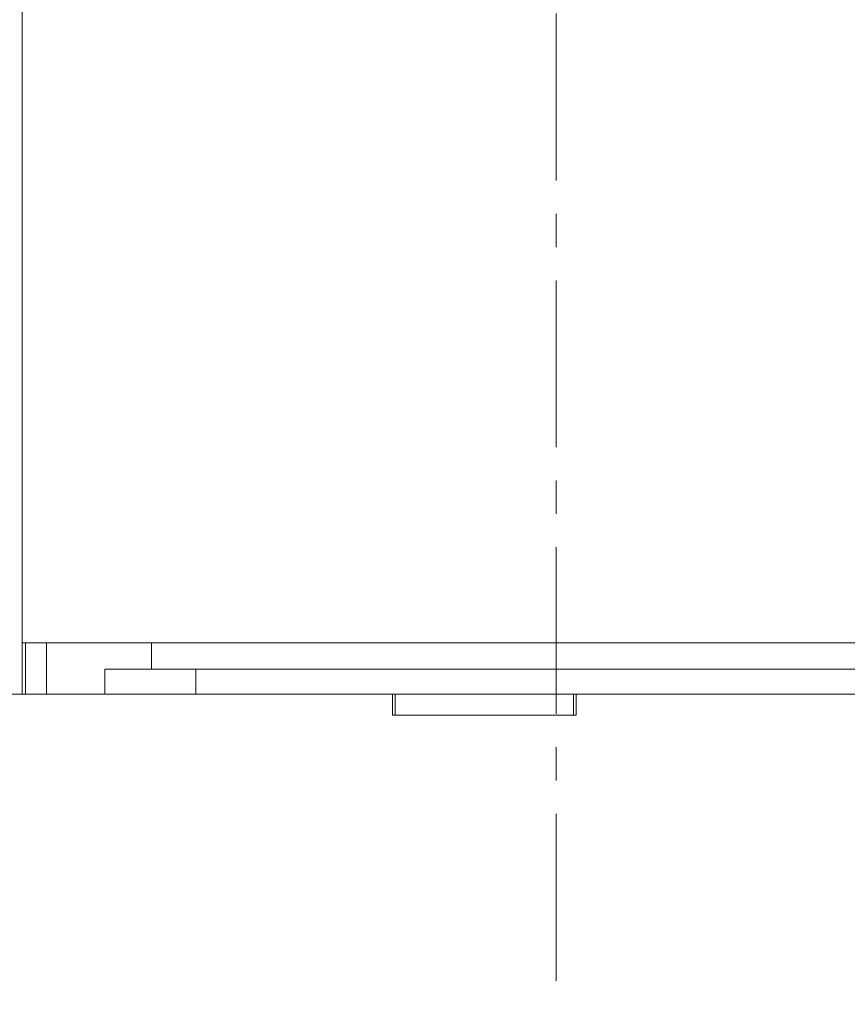
# Model space of a CAD drawing. Extents: x 329 to 4383, y 805 to 3326.
# Drawn here: x 2450 to 2608, y 2951 to 3138 of the extents above; entities that cross this region are included whole.
import ezdxf

# ---------------------------------------------------------------- set-up
doc = ezdxf.new("R2010")
doc.units = 0
doc.header["$LTSCALE"] = 5
doc.linetypes.add('CENTER', pattern=[10.16, 6.35, -1.27, 1.27, -1.27])
doc.layers.add('SLD-0', color=7, linetype='Continuous')
doc.styles.add('STANDARD-BrunnerGroßer Text', font='arial.ttf')
doc.dimstyles.new('STANDARD-Brunner-IIGroßer Text', dxfattribs={"dimscale": 5, "dimtxt": 8, "dimasz": 5, "dimexe": 3.175, "dimexo": 0, "dimgap": 0.762, "dimtad": 1, "dimdec": 0, "dimrnd": 1e-08, "dimtxsty": 'STANDARD-BrunnerGroßer Text', "dimblk": 'Filled-1', "dimcen": 0.09, "dimdle": 10, "dimclrd": 7, "dimclre": 7, "dimclrt": 7, "dimadec": 1, "dimazin": 2, "dimtfac": 0.666667, "dimtdec": 0, "dimtmove": 0, "dimatfit": 3, "dimldrblk": 'Filled-1', "dimfxl": 1, "dimtolj": 1, "dimlwd": 15, "dimlwe": 15, "dimarcsym": 0})

# ---------------------------------------------------------------- blocks, each defined once
blk = doc.blocks.new('Filled-1')
at = {"color": 0}
for p, q in [((0, 0), (-1, 0.1667)), ((-1, 0.1667), (-1, -0.1667)), ((-1, 0), (0, 0)), ((-1, -0.1667), (0, 0))]:
    blk.add_line(p, q, dxfattribs=at)
at = {"color": 0, "flags": 128}
blk.add_lwpolyline([(-1, -0.1667), (0, 0), (-1, 0.1667), (-1, -0.1667)], dxfattribs=at)
at = {"color": 0}
blk.add_solid([(-1, -0.1667), (0, 0), (-1, 0.1667), (-1, -0.1667)], dxfattribs=at)
blk = doc.blocks.new('*D113')
at = {"layer": 'Defpoints', "color": 0}
for p in [(2332.49, 3212.44), (2421.59, 3212.44), (2451.79, 2094.44)]:
    blk.add_point(p, dxfattribs=at)
at = {"layer": 'SLD-0', "color": 7, "lineweight": 15}
for p, q in [((2421.59, 3212.44), (2316.61, 3212.44)), ((2332.49, 2119.44), (2332.49, 3187.44)), ((2451.79, 2094.44), (2316.61, 2094.44))]:
    blk.add_line(p, q, dxfattribs=at)
at = {"layer": 'SLD-0', "color": 7, "lineweight": 15, "xscale": 25, "yscale": 25, "zscale": 25}
for p, rotation in [((2332.49, 3212.44), 90), ((2332.49, 2094.44), 270)]:
    blk.add_blockref('Filled-1', p, dxfattribs=dict(at, rotation=rotation))
at = {"layer": 'SLD-0', "color": 7, "insert": (2287.83, 2685.2), "char_height": 40, "attachment_point": 2, "rotation": 90, "style": 'STANDARD-BrunnerGroßer Text'}
blk.add_mtext('\\A1;1118', dxfattribs=at)

msp = doc.modelspace()

# ---------------------------------------------------------------- linework, layer by layer
at = {"color": 7, "linetype": 'CENTER', "lineweight": 0}
msp.add_line((2552.64, 3291.65), (2552.64, 1990.8), dxfattribs=at)
at = {"color": 7, "linetype": 'Continuous', "lineweight": 0}
for p, q in [((2450.99, 3009.69), (2450.99, 3206.69)), ((2450.99, 3019.44), (3023.09, 3019.44)), ((2451.59, 3009.69), (2451.59, 3019.44)), ((2455.59, 3009.69), (2455.59, 3019.44)), ((2475.59, 3019.44), (2475.59, 3014.44)), ((2466.72, 3009.69), (2466.72, 3014.44)), ((2484.04, 3014.44), (2466.72, 3014.44)), ((2484.04, 3014.44), (2484.04, 3009.69)), ((2484.04, 3014.44), (2733.34, 3014.44)), ((2420.49, 3009.69), (2521.49, 3009.69)), ((2521.49, 3009.69), (2521.99, 3009.69)), ((2521.49, 3005.69), (2521.49, 3009.69)), ((2521.99, 3005.69), (2521.99, 3009.69)), ((2521.99, 3009.69), (2555.99, 3009.69)), ((2555.99, 3005.69), (2555.99, 3009.69)), ((2555.99, 3009.69), (2556.49, 3009.69)), ((2556.49, 3005.69), (2556.49, 3009.69)), ((2556.49, 3009.69), (2771.49, 3009.69)), ((2521.49, 3005.69), (2556.49, 3005.69)), ((2521.99, 3005.69), (2555.99, 3005.69))]:
    msp.add_line(p, q, dxfattribs=at)

# ---------------------------------------------------------------- dimensions: what is measured, and where the dimension line sits
at = {"layer": 'SLD-0'}
dim = msp.add_linear_dim(base=(2332.49, 3212.44), p1=(2451.79, 2094.44), p2=(2421.59, 3212.44), angle=90, dimstyle='STANDARD-Brunner-IIGroßer Text', dxfattribs=at)
dim.commit()
dim.dimension.update_dxf_attribs({"geometry": '*D113', "text_midpoint": (2332.49, 2685.2), "dimtype": 160})

doc.saveas('drawing.dxf')
